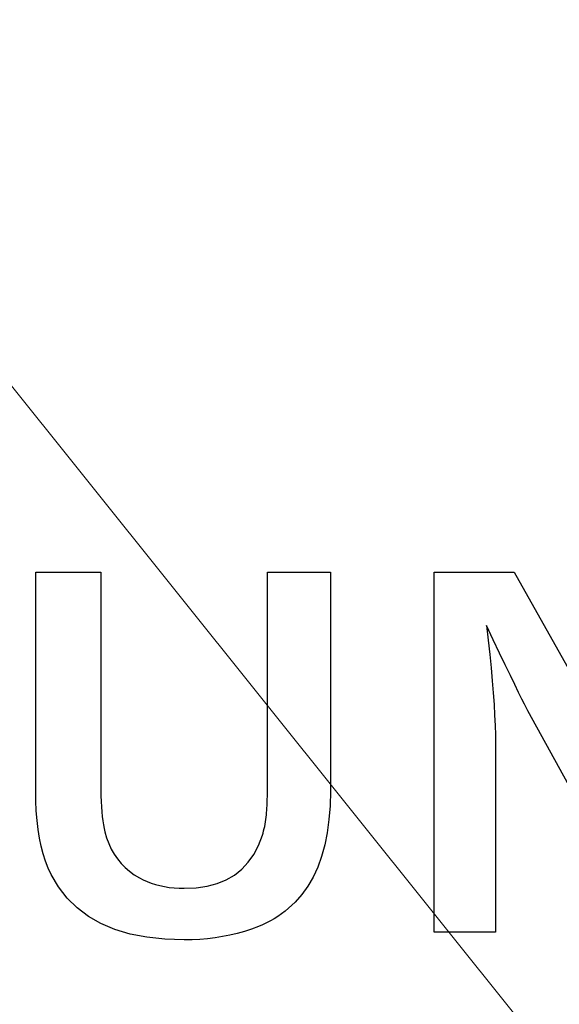
# Model space of a CAD drawing. Extents: x 30 to 821, y 12 to 573.
# Drawn here: x 173 to 176, y 230 to 236 of the extents above; entities that cross this region are included whole.
import ezdxf

# ---------------------------------------------------------------- set-up
doc = ezdxf.new("R2010")
doc.units = 0
doc.layers.get('0').update_dxf_attribs({"lineweight": 13})

# ---------------------------------------------------------------- blocks, each defined once
blk = doc.blocks.new('BLOCK719')
at = {"color": 7, "lineweight": 15}
blk.add_line((29.291916, -36.158592), (54.928322, -68.16246), dxfattribs=at)

msp = doc.modelspace()

# ---------------------------------------------------------------- linework, layer by layer
at = {"color": 7, "lineweight": 30, "ltscale": 0.030312}
msp.add_line((173.0813, 231.6005), (173.0813, 232.813), dxfattribs=at)
at = {"color": 7, "lineweight": 30, "ltscale": 0.009034}
msp.add_line((173.0813, 232.813), (173.4426, 232.813), dxfattribs=at)
at = {"color": 7, "lineweight": 30, "ltscale": 0.029412}
msp.add_line((173.4426, 232.813), (173.4426, 231.6365), dxfattribs=at)
at = {"color": 7, "lineweight": 30, "ltscale": 0.028962}
msp.add_line((174.3694, 231.6545), (174.3694, 232.813), dxfattribs=at)
at = {"color": 7, "lineweight": 30, "ltscale": 0.008734}
msp.add_line((174.3694, 232.813), (174.7187, 232.813), dxfattribs=at)
at = {"color": 7, "lineweight": 30, "ltscale": 0.030432}
msp.add_line((174.7187, 232.813), (174.7187, 231.5957), dxfattribs=at)
at = {"color": 7, "lineweight": 30, "ltscale": 0.05}
msp.add_line((175.2961, 230.813), (175.2961, 232.813), dxfattribs=at)
at = {"color": 7, "lineweight": 30, "ltscale": 0.011074}
msp.add_line((175.2961, 232.813), (175.7391, 232.813), dxfattribs=at)
at = {"color": 7, "lineweight": 30, "ltscale": 0.035272}
msp.add_line((175.7391, 232.813), (176.4294, 231.5825), dxfattribs=at)
at = {"color": 7, "lineweight": 30, "ltscale": 0.002227}
msp.add_line((175.6239, 232.4361), (175.5855, 232.5164), dxfattribs=at)
at = {"color": 7, "lineweight": 30, "ltscale": 0.002074}
msp.add_line((175.5855, 232.5164), (175.595, 232.434), dxfattribs=at)
at = {"color": 7, "lineweight": 30, "ltscale": 0.001979}
msp.add_line((175.595, 232.434), (175.6036, 232.3553), dxfattribs=at)
at = {"color": 7, "lineweight": 30, "ltscale": 0.002025}
msp.add_line((175.6588, 232.363), (175.6239, 232.4361), dxfattribs=at)
at = {"color": 7, "lineweight": 30, "ltscale": 0.001884}
msp.add_line((175.6036, 232.3553), (175.6112, 232.2804), dxfattribs=at)
at = {"color": 7, "lineweight": 30, "ltscale": 0.001823}
msp.add_line((175.6904, 232.2973), (175.6588, 232.363), dxfattribs=at)
at = {"color": 7, "lineweight": 30, "ltscale": 0.001789}
msp.add_line((175.6112, 232.2804), (175.6177, 232.2091), dxfattribs=at)
at = {"color": 7, "lineweight": 30, "ltscale": 0.001621}
msp.add_line((175.7186, 232.2389), (175.6904, 232.2973), dxfattribs=at)
at = {"color": 7, "lineweight": 30, "ltscale": 0.001694}
msp.add_line((175.6177, 232.2091), (175.6233, 232.1416), dxfattribs=at)
at = {"color": 7, "lineweight": 30, "ltscale": 0.001419}
msp.add_line((175.7433, 232.1878), (175.7186, 232.2389), dxfattribs=at)
at = {"color": 7, "lineweight": 30, "ltscale": 0.001217}
msp.add_line((175.7647, 232.144), (175.7433, 232.1878), dxfattribs=at)
at = {"color": 7, "lineweight": 30, "ltscale": 0.001599}
msp.add_line((175.6233, 232.1416), (175.6278, 232.0778), dxfattribs=at)
at = {"color": 7, "lineweight": 30, "ltscale": 0.001015}
msp.add_line((175.7826, 232.1076), (175.7647, 232.144), dxfattribs=at)
at = {"color": 7, "lineweight": 30, "ltscale": 0.000813}
for p, q in [((175.7971, 232.0785), (175.7826, 232.1076)), ((173.5014, 231.2744), (173.5175, 231.2461))]:
    msp.add_line(p, q, dxfattribs=at)
at = {"color": 7, "lineweight": 30, "ltscale": 0.001505}
msp.add_line((175.6278, 232.0778), (175.6313, 232.0177), dxfattribs=at)
at = {"color": 7, "lineweight": 30, "ltscale": 0.000611}
for p, q in [((175.8082, 232.0567), (175.7971, 232.0785)), ((174.427, 230.9003), (174.4063, 230.8872)), ((174.3415, 230.8535), (174.319, 230.8442))]:
    msp.add_line(p, q, dxfattribs=at)
at = {"color": 7, "lineweight": 30, "ltscale": 0.00041}
msp.add_line((175.8159, 232.0422), (175.8082, 232.0567), dxfattribs=at)
at = {"color": 7, "lineweight": 30, "ltscale": 0.001411}
msp.add_line((175.6313, 232.0177), (175.6339, 231.9613), dxfattribs=at)
at = {"color": 7, "lineweight": 30, "ltscale": 0.035071}
msp.add_line((176.4918, 230.813), (175.8159, 232.0422), dxfattribs=at)
at = {"color": 7, "lineweight": 30, "ltscale": 0.001317}
msp.add_line((175.6339, 231.9613), (175.6354, 231.9087), dxfattribs=at)
at = {"color": 7, "lineweight": 30, "ltscale": 0.001223}
msp.add_line((175.6354, 231.9087), (175.6359, 231.8598), dxfattribs=at)
at = {"color": 7, "lineweight": 30, "ltscale": 0.02617}
msp.add_line((175.6359, 231.8598), (175.6359, 230.813), dxfattribs=at)
at = {"color": 7, "lineweight": 30, "ltscale": 0.000861}
msp.add_line((173.4426, 231.6365), (173.4428, 231.6021), dxfattribs=at)
at = {"color": 7, "lineweight": 30, "ltscale": 0.000528}
msp.add_line((174.3689, 231.5871), (174.3692, 231.6082), dxfattribs=at)
at = {"color": 7, "lineweight": 30, "ltscale": 0.000562}
msp.add_line((174.3692, 231.6082), (174.3693, 231.6307), dxfattribs=at)
at = {"color": 7, "lineweight": 30, "ltscale": 0.000595}
msp.add_line((174.3693, 231.6307), (174.3694, 231.6545), dxfattribs=at)
at = {"color": 7, "lineweight": 30, "ltscale": 0.001451}
msp.add_line((173.0821, 231.5424), (173.0813, 231.6005), dxfattribs=at)
at = {"color": 7, "lineweight": 30, "ltscale": 0.000818}
for p, q in [((173.4428, 231.6021), (173.4435, 231.5694)), ((173.6026, 231.151), (173.629, 231.1317))]:
    msp.add_line(p, q, dxfattribs=at)
at = {"color": 7, "lineweight": 30, "ltscale": 0.000775}
msp.add_line((173.4435, 231.5694), (173.4447, 231.5384), dxfattribs=at)
at = {"color": 7, "lineweight": 30, "ltscale": 0.000461}
msp.add_line((174.3682, 231.5488), (174.3686, 231.5673), dxfattribs=at)
at = {"color": 7, "lineweight": 30, "ltscale": 0.000495}
msp.add_line((174.3686, 231.5673), (174.3689, 231.5871), dxfattribs=at)
at = {"color": 7, "lineweight": 30, "ltscale": 0.002029}
msp.add_line((174.7187, 231.5957), (174.7168, 231.5145), dxfattribs=at)
at = {"color": 7, "lineweight": 30, "ltscale": 0.001389}
msp.add_line((173.0847, 231.4869), (173.0821, 231.5424), dxfattribs=at)
at = {"color": 7, "lineweight": 30, "ltscale": 0.000732}
msp.add_line((173.4447, 231.5384), (173.4463, 231.5091), dxfattribs=at)
at = {"color": 7, "lineweight": 30, "ltscale": 0.00069}
msp.add_line((173.4463, 231.5091), (173.4483, 231.4816), dxfattribs=at)
at = {"color": 7, "lineweight": 30, "ltscale": 0.000327}
msp.add_line((174.3655, 231.4885), (174.3663, 231.5016), dxfattribs=at)
at = {"color": 7, "lineweight": 30, "ltscale": 0.000361}
msp.add_line((174.3663, 231.5016), (174.367, 231.516), dxfattribs=at)
at = {"color": 7, "lineweight": 30, "ltscale": 0.000394}
msp.add_line((174.367, 231.516), (174.3676, 231.5318), dxfattribs=at)
at = {"color": 7, "lineweight": 30, "ltscale": 0.000428}
msp.add_line((174.3676, 231.5318), (174.3682, 231.5488), dxfattribs=at)
at = {"color": 7, "lineweight": 30, "ltscale": 0.001925}
msp.add_line((174.7168, 231.5145), (174.7109, 231.4377), dxfattribs=at)
at = {"color": 7, "lineweight": 30, "ltscale": 0.001329}
msp.add_line((173.089, 231.4339), (173.0847, 231.4869), dxfattribs=at)
at = {"color": 7, "lineweight": 30, "ltscale": 0.000648}
for p, q in [((173.4483, 231.4816), (173.4508, 231.4558)), ((173.7715, 231.0711), (173.7969, 231.0659))]:
    msp.add_line(p, q, dxfattribs=at)
at = {"color": 7, "lineweight": 30, "ltscale": 0.000606}
msp.add_line((173.4508, 231.4558), (173.4538, 231.4318), dxfattribs=at)
at = {"color": 7, "lineweight": 30, "ltscale": 0.000322}
for p, q in [((174.3604, 231.4382), (174.3621, 231.451)), ((174.3584, 231.4255), (174.3604, 231.4382))]:
    msp.add_line(p, q, dxfattribs=at)
at = {"color": 7, "lineweight": 30, "ltscale": 0.000323}
msp.add_line((174.3621, 231.451), (174.3635, 231.4639), dxfattribs=at)
at = {"color": 7, "lineweight": 30, "ltscale": 0.000324}
msp.add_line((174.3635, 231.4639), (174.3646, 231.4768), dxfattribs=at)
at = {"color": 7, "lineweight": 30, "ltscale": 0.000294}
msp.add_line((174.3646, 231.4768), (174.3655, 231.4885), dxfattribs=at)
at = {"color": 7, "lineweight": 30, "ltscale": 0.001271}
msp.add_line((173.0951, 231.3834), (173.089, 231.4339), dxfattribs=at)
at = {"color": 7, "lineweight": 30, "ltscale": 0.000565}
msp.add_line((173.4538, 231.4318), (173.4572, 231.4094), dxfattribs=at)
at = {"color": 7, "lineweight": 30, "ltscale": 0.000524}
msp.add_line((173.4572, 231.4094), (173.4611, 231.3888), dxfattribs=at)
at = {"color": 7, "lineweight": 30, "ltscale": 0.000484}
msp.add_line((173.4611, 231.3888), (173.4654, 231.37), dxfattribs=at)
at = {"color": 7, "lineweight": 30, "ltscale": 0.00032}
for p, q in [((174.3477, 231.3754), (174.3508, 231.3878)), ((174.3508, 231.3878), (174.3536, 231.4003)), ((174.3443, 231.363), (174.3477, 231.3754))]:
    msp.add_line(p, q, dxfattribs=at)
at = {"color": 7, "lineweight": 30, "ltscale": 0.000321}
for p, q in [((174.3536, 231.4003), (174.3562, 231.4129)), ((174.3562, 231.4129), (174.3584, 231.4255)), ((174.3406, 231.3508), (174.3443, 231.363))]:
    msp.add_line(p, q, dxfattribs=at)
at = {"color": 7, "lineweight": 30, "ltscale": 0.001828}
msp.add_line((174.7109, 231.4377), (174.7011, 231.3653), dxfattribs=at)
at = {"color": 7, "lineweight": 30, "ltscale": 0.001215}
msp.add_line((173.1029, 231.3355), (173.0951, 231.3834), dxfattribs=at)
at = {"color": 7, "lineweight": 30, "ltscale": 0.00116}
msp.add_line((173.1124, 231.29), (173.1029, 231.3355), dxfattribs=at)
at = {"color": 7, "lineweight": 30, "ltscale": 0.000878}
msp.add_line((173.4654, 231.37), (173.4753, 231.3363), dxfattribs=at)
at = {"color": 7, "lineweight": 30, "ltscale": 0.000851}
msp.add_line((173.4753, 231.3363), (173.4873, 231.3044), dxfattribs=at)
at = {"color": 7, "lineweight": 30, "ltscale": 0.001494}
msp.add_line((174.3194, 231.2949), (174.3406, 231.3508), dxfattribs=at)
at = {"color": 7, "lineweight": 30, "ltscale": 0.001737}
msp.add_line((174.7011, 231.3653), (174.6874, 231.2972), dxfattribs=at)
at = {"color": 7, "lineweight": 30, "ltscale": 0.001109}
msp.add_line((173.1236, 231.2471), (173.1124, 231.29), dxfattribs=at)
at = {"color": 7, "lineweight": 30, "ltscale": 0.00083}
msp.add_line((173.4873, 231.3044), (173.5014, 231.2744), dxfattribs=at)
at = {"color": 7, "lineweight": 30, "ltscale": 0.00141}
msp.add_line((174.2933, 231.2449), (174.3194, 231.2949), dxfattribs=at)
at = {"color": 7, "lineweight": 30, "ltscale": 0.001654}
msp.add_line((174.6874, 231.2972), (174.6698, 231.2334), dxfattribs=at)
at = {"color": 7, "lineweight": 30, "ltscale": 0.001061}
msp.add_line((173.1366, 231.2067), (173.1236, 231.2471), dxfattribs=at)
at = {"color": 7, "lineweight": 30, "ltscale": 0.000803}
msp.add_line((173.5175, 231.2461), (173.5356, 231.2196), dxfattribs=at)
at = {"color": 7, "lineweight": 30, "ltscale": 0.001348}
msp.add_line((174.2622, 231.2008), (174.2933, 231.2449), dxfattribs=at)
at = {"color": 7, "lineweight": 30, "ltscale": 0.00158}
msp.add_line((174.6698, 231.2334), (174.6483, 231.174), dxfattribs=at)
at = {"color": 7, "lineweight": 30, "ltscale": 0.001016}
msp.add_line((173.1513, 231.1688), (173.1366, 231.2067), dxfattribs=at)
at = {"color": 7, "lineweight": 30, "ltscale": 0.000974}
msp.add_line((173.1677, 231.1335), (173.1513, 231.1688), dxfattribs=at)
at = {"color": 7, "lineweight": 30, "ltscale": 0.000798}
msp.add_line((173.5356, 231.2196), (173.5559, 231.1949), dxfattribs=at)
at = {"color": 7, "lineweight": 30, "ltscale": 0.000799}
msp.add_line((173.5559, 231.1949), (173.5782, 231.1721), dxfattribs=at)
at = {"color": 7, "lineweight": 30, "ltscale": 0.000805}
msp.add_line((173.5782, 231.1721), (173.6026, 231.151), dxfattribs=at)
at = {"color": 7, "lineweight": 30, "ltscale": 0.001312}
msp.add_line((174.2263, 231.1625), (174.2622, 231.2008), dxfattribs=at)
at = {"color": 7, "lineweight": 30, "ltscale": 0.001516}
msp.add_line((174.6483, 231.174), (174.6228, 231.1189), dxfattribs=at)
at = {"color": 7, "lineweight": 30, "ltscale": 0.002002}
msp.add_line((173.2081, 231.0644), (173.1677, 231.1335), dxfattribs=at)
at = {"color": 7, "lineweight": 30, "ltscale": 0.000836}
msp.add_line((173.629, 231.1317), (173.6575, 231.1143), dxfattribs=at)
at = {"color": 7, "lineweight": 30, "ltscale": 0.000594}
msp.add_line((173.6575, 231.1143), (173.6786, 231.1033), dxfattribs=at)
at = {"color": 7, "lineweight": 30, "ltscale": 0.001323}
msp.add_line((174.1396, 231.1037), (174.1854, 231.1302), dxfattribs=at)
at = {"color": 7, "lineweight": 30, "ltscale": 0.001303}
msp.add_line((174.1854, 231.1302), (174.2263, 231.1625), dxfattribs=at)
at = {"color": 7, "lineweight": 30, "ltscale": 0.001465}
msp.add_line((174.6228, 231.1189), (174.5935, 231.0682), dxfattribs=at)
at = {"color": 7, "lineweight": 30, "ltscale": 0.001955}
msp.add_line((173.256, 231.0025), (173.2081, 231.0644), dxfattribs=at)
at = {"color": 7, "lineweight": 30, "ltscale": 0.000601}
msp.add_line((173.6786, 231.1033), (173.7005, 231.0935), dxfattribs=at)
at = {"color": 7, "lineweight": 30, "ltscale": 0.00061}
for p, q in [((173.7005, 231.0935), (173.7233, 231.0849)), ((174.4063, 230.8872), (174.3852, 230.875))]:
    msp.add_line(p, q, dxfattribs=at)
at = {"color": 7, "lineweight": 30, "ltscale": 0.000621}
msp.add_line((173.7233, 231.0849), (173.747, 231.0774), dxfattribs=at)
at = {"color": 7, "lineweight": 30, "ltscale": 0.000634}
msp.add_line((173.747, 231.0774), (173.7715, 231.0711), dxfattribs=at)
at = {"color": 7, "lineweight": 30, "ltscale": 0.000664}
msp.add_line((173.7969, 231.0659), (173.8232, 231.0618), dxfattribs=at)
at = {"color": 7, "lineweight": 30, "ltscale": 0.000682}
msp.add_line((173.8232, 231.0618), (173.8503, 231.059), dxfattribs=at)
at = {"color": 7, "lineweight": 30, "ltscale": 0.001639}
msp.add_line((173.9072, 231.0566), (173.9727, 231.0596), dxfattribs=at)
at = {"color": 7, "lineweight": 30, "ltscale": 0.00153}
msp.add_line((173.9727, 231.0596), (174.0332, 231.0684), dxfattribs=at)
at = {"color": 7, "lineweight": 30, "ltscale": 0.001439}
msp.add_line((174.0332, 231.0684), (174.0889, 231.0831), dxfattribs=at)
at = {"color": 7, "lineweight": 30, "ltscale": 0.001368}
msp.add_line((174.0889, 231.0831), (174.1396, 231.1037), dxfattribs=at)
at = {"color": 7, "lineweight": 30, "ltscale": 0.001427}
msp.add_line((174.5935, 231.0682), (174.5602, 231.0218), dxfattribs=at)
at = {"color": 7, "lineweight": 30, "ltscale": 0.000701}
msp.add_line((173.8503, 231.059), (173.8783, 231.0572), dxfattribs=at)
at = {"color": 7, "lineweight": 30, "ltscale": 0.000722}
msp.add_line((173.8783, 231.0572), (173.9072, 231.0566), dxfattribs=at)
at = {"color": 7, "lineweight": 30, "ltscale": 0.001403}
msp.add_line((174.5602, 231.0218), (174.523, 230.9798), dxfattribs=at)
at = {"color": 7, "lineweight": 30, "ltscale": 0.001942}
msp.add_line((173.3113, 230.948), (173.256, 231.0025), dxfattribs=at)
at = {"color": 7, "lineweight": 30, "ltscale": 0.00063}
msp.add_line((174.5048, 230.962), (174.4861, 230.9452), dxfattribs=at)
at = {"color": 7, "lineweight": 30, "ltscale": 0.000637}
msp.add_line((174.523, 230.9798), (174.5048, 230.962), dxfattribs=at)
at = {"color": 7, "lineweight": 30, "ltscale": 0.001963}
msp.add_line((173.374, 230.9007), (173.3113, 230.948), dxfattribs=at)
at = {"color": 7, "lineweight": 30, "ltscale": 0.002018}
msp.add_line((173.4441, 230.8607), (173.374, 230.9007), dxfattribs=at)
at = {"color": 7, "lineweight": 30, "ltscale": 0.000614}
msp.add_line((174.4472, 230.9143), (174.427, 230.9003), dxfattribs=at)
at = {"color": 7, "lineweight": 30, "ltscale": 0.000618}
msp.add_line((174.4669, 230.9293), (174.4472, 230.9143), dxfattribs=at)
at = {"color": 7, "lineweight": 30, "ltscale": 0.000623}
msp.add_line((174.4861, 230.9452), (174.4669, 230.9293), dxfattribs=at)
at = {"color": 7, "lineweight": 30, "ltscale": 0.002104}
msp.add_line((173.5216, 230.8279), (173.4441, 230.8607), dxfattribs=at)
at = {"color": 7, "lineweight": 30, "ltscale": 0.00103}
msp.add_line((174.319, 230.8442), (174.2802, 230.83), dxfattribs=at)
at = {"color": 7, "lineweight": 30, "ltscale": 0.000609}
for p, q in [((174.3636, 230.8638), (174.3415, 230.8535)), ((174.3852, 230.875), (174.3636, 230.8638))]:
    msp.add_line(p, q, dxfattribs=at)
at = {"color": 7, "lineweight": 30, "ltscale": 0.002217}
msp.add_line((173.6066, 230.8025), (173.5216, 230.8279), dxfattribs=at)
at = {"color": 7, "lineweight": 30, "ltscale": 0.002354}
msp.add_line((173.699, 230.7843), (173.6066, 230.8025), dxfattribs=at)
at = {"color": 7, "lineweight": 30, "ltscale": 0.001053}
msp.add_line((174.1197, 230.7883), (174.0781, 230.7816), dxfattribs=at)
at = {"color": 7, "lineweight": 30, "ltscale": 0.001045}
msp.add_line((174.1607, 230.7965), (174.1197, 230.7883), dxfattribs=at)
at = {"color": 7, "lineweight": 30, "ltscale": 0.001039}
msp.add_line((174.2011, 230.8062), (174.1607, 230.7965), dxfattribs=at)
at = {"color": 7, "lineweight": 30, "ltscale": 0.001035}
msp.add_line((174.241, 230.8174), (174.2011, 230.8062), dxfattribs=at)
at = {"color": 7, "lineweight": 30, "ltscale": 0.001032}
msp.add_line((174.2802, 230.83), (174.241, 230.8174), dxfattribs=at)
at = {"color": 7, "lineweight": 30, "ltscale": 0.008493}
msp.add_line((175.6359, 230.813), (175.2961, 230.813), dxfattribs=at)
at = {"color": 7, "lineweight": 30, "ltscale": 0.00251}
msp.add_line((173.7988, 230.7734), (173.699, 230.7843), dxfattribs=at)
at = {"color": 7, "lineweight": 30, "ltscale": 0.002682}
msp.add_line((173.906, 230.7697), (173.7988, 230.7734), dxfattribs=at)
at = {"color": 7, "lineweight": 30, "ltscale": 0.001097}
msp.add_line((173.9499, 230.7705), (173.906, 230.7697), dxfattribs=at)
at = {"color": 7, "lineweight": 30, "ltscale": 0.001084}
msp.add_line((173.9932, 230.7727), (173.9499, 230.7705), dxfattribs=at)
at = {"color": 7, "lineweight": 30, "ltscale": 0.001072}
msp.add_line((174.0359, 230.7764), (173.9932, 230.7727), dxfattribs=at)
at = {"color": 7, "lineweight": 30, "ltscale": 0.001062}
msp.add_line((174.0781, 230.7816), (174.0359, 230.7764), dxfattribs=at)
at = {"color": 7, "lineweight": 30}
for radius, start, end in [(73.7235, 131.780188, 408.233637), (73.7235, 131.780188, 408.233637), (40.9, 264.2064, 375.83022), (72.6984, 195.770893, 367.29052), (72.6984, 195.770893, 367.29052), (41.1396, 232.77463, 349.15047), (43.0663, 223.09305, 321.17529)]:
    msp.add_arc((140.8054, 273.5629), radius, start, end, dxfattribs=at)
at = {"color": 7, "lineweight": 15}
for radius, start, end in [(73.2235, 131.868529, 408.131471), (73.2235, 131.868529, 408.131471), (42.5087, 231.68224, 350.1153), (43.0086, 231.68224, 349.55874)]:
    msp.add_arc((140.8054, 273.5629), radius, start, end, dxfattribs=at)

# ---------------------------------------------------------------- block references
at = {"lineweight": 0}
msp.add_blockref('BLOCK719', (140.8054, 273.5629), dxfattribs=at)

doc.saveas('drawing.dxf')
